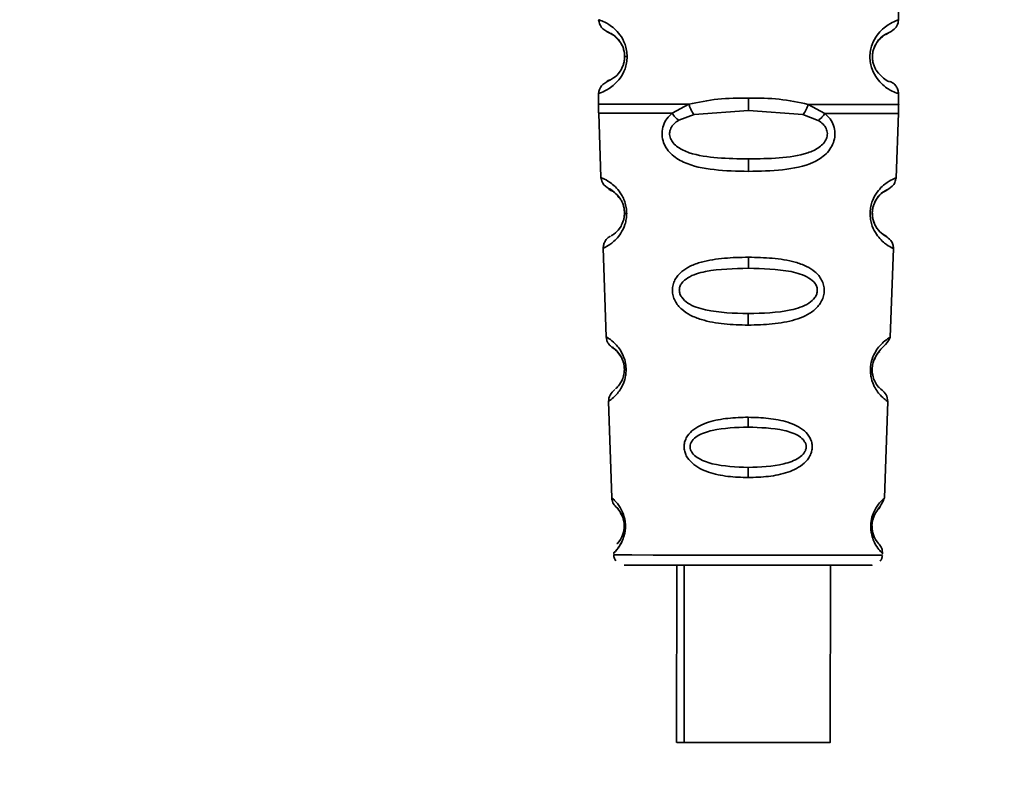
# Paper-space layout 'Blatt1' of a CAD drawing. Units: millimetres. Extents: x 0 to 5940, y 0 to 4200.
# Drawn here: x 2922 to 2960, y 2717 to 2746 of the extents above; entities that cross this region are included whole.
import ezdxf

# ---------------------------------------------------------------- set-up
doc = ezdxf.new("R2010")
doc.units = ezdxf.units.MM
doc.header["$LTSCALE"] = 10
doc.layers.add('1', color=7, linetype='Continuous')
doc.styles.add('SLDTEXTSTYLE0', font='TXT', dxfattribs={"width": 0.605})
doc.dimstyles.new('SLDDIMSTYLE0', dxfattribs={"dimtxt": 35, "dimasz": 25, "dimexe": 0, "dimexo": 0.0625, "dimgap": 8.75, "dimtad": 1, "dimdec": 1, "dimrnd": 1e-09, "dimzin": 4, "dimdsep": 46, "dimtxsty": 'SLDTEXTSTYLE0', "dimsah": 1, "dimcen": 0.09, "dimadec": 0, "dimazin": 1, "dimtfac": 1, "dimtdec": 1, "dimtofl": 0, "dimtmove": 0, "dimatfit": 3, "dimfxl": 1, "dimfrac": 2, "dimtolj": 1, "dimtzin": 12, "dimarcsym": 0})

# ---------------------------------------------------------------- blocks, each defined once
blk = doc.blocks.new('_D_1')
at = {"layer": '1'}
for p, q in [((3209.428, 3404.474), (2482.349, 3404.474)), ((2492.349, 3404.474), (2492.349, 1594.096)), ((2590.349, 1594.096), (2482.349, 1594.096))]:
    blk.add_line(p, q, dxfattribs=at)
for points in [[(2492.349, 3404.474), (2488.349, 3379.474), (2496.349, 3379.474)], [(2492.349, 1594.096), (2496.349, 1619.096), (2488.349, 1619.096)]]:
    blk.add_solid(points, dxfattribs=at)
at = {"layer": '1', "insert": (2447.231, 2407.046), "char_height": 35, "attachment_point": 1, "rotation": 90, "style": 'SLDTEXTSTYLE0'}
blk.add_mtext('ca. 1850', dxfattribs=at)

psp = doc.layouts.new('Blatt1')

# ---------------------------------------------------------------- linework, layer by layer
at = {"color": 7, "linetype": 'Continuous', "lineweight": 35}
for p, q in [((2956.063, 2746.33), (2956.066, 2749.501)), ((2944.563, 2746.341), (2944.563, 2746.341)), ((2956.063, 2746.329), (2956.063, 2746.33)), ((2944.56, 2743.513), (2944.56, 2743.089)), ((2950.309, 2742.864), (2950.31, 2743.335)), ((2956.06, 2743.089), (2956.06, 2743.501)), ((2947.377, 2742.75), (2948.023, 2743.098)), ((2952.596, 2743.093), (2953.242, 2742.744)), ((2944.565, 2742.755), (2944.649, 2740.288)), ((2947.632, 2742.486), (2948.221, 2742.706)), ((2948.221, 2742.706), (2950.309, 2742.864)), ((2950.309, 2742.864), (2952.397, 2742.702)), ((2952.397, 2742.702), (2952.986, 2742.48)), ((2955.965, 2740.276), (2956.054, 2742.755)), ((2950.307, 2740.522), (2950.307, 2741)), ((2944.649, 2740.288), (2944.649, 2740.287)), ((2955.965, 2740.276), (2955.965, 2740.276)), ((2944.741, 2737.576), (2944.856, 2734.175)), ((2955.745, 2734.164), (2955.867, 2737.565)), ((2950.304, 2737.231), (2950.303, 2736.806)), ((2950.302, 2735.071), (2950.301, 2734.628)), ((2944.856, 2734.175), (2944.856, 2734.174)), ((2955.745, 2734.163), (2955.745, 2734.164)), ((2944.94, 2731.703), (2945.065, 2728.008)), ((2955.524, 2727.998), (2955.656, 2731.692)), ((2950.298, 2731.094), (2950.297, 2730.715)), ((2950.296, 2729.172), (2950.295, 2728.78)), ((2945.065, 2728.008), (2945.065, 2728.008)), ((2955.524, 2727.997), (2955.524, 2727.998)), ((2955.128, 2727.318), (2955.08, 2727.177)), ((2947.562, 2725.424), (2947.342, 2725.424)), ((2947.562, 2725.424), (2947.555, 2718.622)), ((2947.848, 2725.424), (2947.842, 2718.622)), ((2953.442, 2718.617), (2953.448, 2725.418)), ((2953.155, 2718.617), (2953.155, 2718.617))]:
    psp.add_line(p, q, dxfattribs=at)
at = {"color": 7, "linetype": 'Continuous', "lineweight": 35, "flags": 128}
for points in [[(2945.657, 2744.926), (2945.635, 2744.926), (2945.616, 2744.926), (2945.599, 2744.926), (2945.586, 2744.926), (2945.575, 2744.926), (2945.568, 2744.926), (2945.563, 2744.926), (2945.561, 2744.926)], [(2945.14, 2725.812), (2945.315, 2725.812), (2945.83, 2725.812), (2946.649, 2725.811), (2947.716, 2725.81), (2948.959, 2725.809), (2950.292, 2725.807)], [(2950.292, 2725.807), (2951.626, 2725.806), (2952.868, 2725.805), (2953.936, 2725.804), (2954.754, 2725.803), (2955.269, 2725.802), (2955.445, 2725.802)], [(2950.201, 2718.62), (2951.221, 2718.619), (2952.125, 2718.618), (2952.789, 2718.617), (2953.124, 2718.617), (2953.086, 2718.617), (2952.679, 2718.617), (2951.957, 2718.618), (2951.02, 2718.619), (2949.992, 2718.62), (2949.014, 2718.621), (2948.217, 2718.622), (2947.708, 2718.622), (2947.557, 2718.622), (2947.784, 2718.622), (2948.358, 2718.622), (2949.201, 2718.621), (2950.201, 2718.62)], [(2950.64, 2718.62), (2951.651, 2718.619), (2952.526, 2718.618), (2953.147, 2718.617), (2953.429, 2718.617), (2953.335, 2718.617), (2952.877, 2718.617), (2952.117, 2718.618), (2951.158, 2718.619), (2950.129, 2718.62), (2949.169, 2718.621), (2948.408, 2718.622), (2947.949, 2718.622), (2947.853, 2718.622), (2948.134, 2718.622), (2948.754, 2718.621), (2949.628, 2718.621), (2950.64, 2718.62)]]:
    psp.add_lwpolyline(points, dxfattribs=at)
at = {"color": 7, "linetype": 'Continuous', "lineweight": 35}
for centre, radius, start, end in [((2945.631, 2739.078), 0.169, 243.5322, 272.9944), ((2945.61, 2733.022), 0.113, 237.5787, 272.9605), ((2945.588, 2726.975), 0.0663, 227.3331, 272.0385)]:
    psp.add_arc(centre, radius, start, end, dxfattribs=at)
for points, knots in [([(2944.563, 2746.341), (2944.584, 2746.236), (2944.627, 2746.032), (2944.846, 2745.908), (2944.953, 2745.847)], [0, 0, 0, 0, 0.514141, 1, 1, 1, 1]), ([(2944.563, 2746.341), (2944.587, 2746.334), (2944.629, 2746.322), (2944.9, 2746.203), (2945.161, 2746.014), (2945.388, 2745.773), (2945.557, 2745.477), (2945.644, 2745.172), (2945.653, 2745.007), (2945.657, 2744.926)], [0, 0, 0, 0, 0.285906, 0.509926, 0.645773, 0.761412, 0.882511, 0.942569, 1, 1, 1, 1]), ([(2956.06, 2743.501), (2956.06, 2743.501), (2956.102, 2743.486), (2955.969, 2743.528), (2955.726, 2743.638), (2955.461, 2743.829), (2955.235, 2744.069), (2955.065, 2744.364), (2954.982, 2744.67), (2954.958, 2744.917), (2954.982, 2745.163), (2955.066, 2745.469), (2955.237, 2745.763), (2955.464, 2746.003), (2955.725, 2746.192), (2955.996, 2746.311), (2956.039, 2746.323), (2956.063, 2746.33)], [0, 0, 0, 0, 0.000008, 0.143085, 0.254996, 0.323048, 0.380762, 0.441322, 0.470906, 0.499998, 0.529135, 0.558714, 0.619264, 0.676947, 0.74503, 0.856818, 1, 1, 1, 1]), ([(2955.568, 2745.787), (2955.657, 2745.821), (2955.797, 2745.874), (2956.028, 2746.101), (2956.051, 2746.253), (2956.063, 2746.33)], [0, 0, 0, 0, 0.467431, 0.728842, 1, 1, 1, 1]), ([(2955.568, 2745.787), (2955.657, 2745.821), (2955.797, 2745.874), (2956.028, 2746.101), (2956.051, 2746.252), (2956.063, 2746.329)], [0, 0, 0, 0, 0.467431, 0.728842, 1, 1, 1, 1]), ([(2945.561, 2744.926), (2945.559, 2744.98), (2945.553, 2745.093), (2945.498, 2745.303), (2945.339, 2745.595), (2945.016, 2745.846), (2944.812, 2745.908), (2944.954, 2745.838), (2944.996, 2745.818)], [0, 0, 0, 0, 0.037237, 0.077946, 0.166519, 0.369643, 0.813757, 1, 1, 1, 1]), ([(2945.561, 2744.926), (2945.559, 2744.98), (2945.553, 2745.093), (2945.498, 2745.303), (2945.339, 2745.595), (2945.016, 2745.846), (2944.812, 2745.908), (2944.954, 2745.838), (2944.996, 2745.818)], [0, 0, 0, 0, 0.037237, 0.077946, 0.166519, 0.369643, 0.813757, 1, 1, 1, 1]), ([(2944.996, 2745.818), (2945.024, 2745.819), (2945.074, 2745.821), (2945.297, 2745.584), (2945.395, 2745.48)], [0, 0, 0, 0, 0.559408, 1, 1, 1, 1]), ([(2955.228, 2744.362), (2955.206, 2744.398), (2955.164, 2744.466), (2955.109, 2744.599), (2955.071, 2744.75), (2955.057, 2744.917), (2955.071, 2745.084), (2955.125, 2745.293), (2955.258, 2745.537), (2955.352, 2745.61), (2955.41, 2745.654)], [0, 0, 0, 0, 0.10024, 0.187882, 0.273919, 0.352272, 0.431167, 0.51676, 0.703715, 1, 1, 1, 1]), ([(2955.573, 2745.778), (2955.642, 2745.813), (2955.818, 2745.9), (2955.616, 2745.824), (2955.279, 2745.6), (2955.151, 2745.315), (2955.111, 2745.228)], [0, 0, 0, 0, 0.283409, 0.715912, 0.913711, 1, 1, 1, 1]), ([(2955.41, 2745.654), (2955.439, 2745.685), (2955.539, 2745.79), (2955.559, 2745.783), (2955.573, 2745.778)], [0, 0, 0, 0, 0.290586, 1, 1, 1, 1]), ([(2945.395, 2745.48), (2945.436, 2745.409), (2945.498, 2745.305), (2945.553, 2745.093), (2945.559, 2744.98), (2945.561, 2744.926)], [0, 0, 0, 0, 0.531945, 0.77578, 1, 1, 1, 1]), ([(2945.395, 2745.48), (2945.436, 2745.408), (2945.498, 2745.304), (2945.553, 2745.093), (2945.559, 2744.98), (2945.561, 2744.926)], [0, 0, 0, 0, 0.531945, 0.77578, 1, 1, 1, 1]), ([(2945.657, 2744.926), (2945.652, 2744.844), (2945.643, 2744.68), (2945.557, 2744.377), (2945.389, 2744.082), (2945.166, 2743.847), (2944.897, 2743.648), (2944.624, 2743.53), (2944.582, 2743.519), (2944.56, 2743.513)], [0, 0, 0, 0, 0.058011, 0.117178, 0.236108, 0.353093, 0.480401, 0.724113, 1, 1, 1, 1]), ([(2945.561, 2744.926), (2945.559, 2744.872), (2945.553, 2744.759), (2945.497, 2744.549), (2945.337, 2744.257), (2945.014, 2744.007), (2944.81, 2743.945), (2944.952, 2744.014), (2944.993, 2744.035)], [0, 0, 0, 0, 0.037273, 0.078025, 0.16672, 0.370086, 0.814649, 1, 1, 1, 1]), ([(2955.721, 2743.976), (2955.68, 2743.965), (2955.62, 2743.949), (2955.323, 2744.262), (2955.228, 2744.362)], [0, 0, 0, 0, 0.680895, 1, 1, 1, 1]), ([(2955.721, 2743.976), (2955.68, 2743.965), (2955.62, 2743.948), (2955.323, 2744.262), (2955.228, 2744.362)], [0, 0, 0, 0, 0.680895, 1, 1, 1, 1]), ([(2944.951, 2744.006), (2944.844, 2743.945), (2944.624, 2743.821), (2944.582, 2743.617), (2944.56, 2743.513)], [0, 0, 0, 0, 0.485913, 1, 1, 1, 1]), ([(2956.06, 2743.501), (2956.056, 2743.551), (2956.047, 2743.654), (2955.974, 2743.794), (2955.866, 2743.909), (2955.773, 2743.952), (2955.727, 2743.973)], [0, 0, 0, 0, 0.244212, 0.500227, 0.756125, 1, 1, 1, 1]), ([(2948.023, 2743.098), (2948.387, 2743.175), (2949.118, 2743.33), (2949.912, 2743.334), (2950.31, 2743.335)], [0, 0, 0, 0, 0.498976, 1, 1, 1, 1]), ([(2950.31, 2743.335), (2950.708, 2743.333), (2951.502, 2743.328), (2952.232, 2743.171), (2952.596, 2743.093)], [0, 0, 0, 0, 0.501024, 1, 1, 1, 1]), ([(2944.559, 2743.101), (2944.56, 2743.043), (2944.56, 2742.927), (2944.563, 2742.811), (2944.565, 2742.752)], [0, 0, 0, 0, 0.5, 1, 1, 1, 1]), ([(2944.56, 2743.101), (2944.606, 2743.101), (2944.7, 2743.101), (2945.443, 2743.101), (2946.545, 2743.099), (2947.53, 2743.098), (2948.023, 2743.098)], [0, 0, 0, 0, 0.249996, 0.499997, 0.749999, 1, 1, 1, 1]), ([(2948.023, 2743.098), (2948.035, 2743.06), (2948.059, 2742.984), (2948.108, 2742.875), (2948.163, 2742.778), (2948.202, 2742.73), (2948.221, 2742.706)], [0, 0, 0, 0, 0.246335, 0.499996, 0.753658, 1, 1, 1, 1]), ([(2952.397, 2742.702), (2952.416, 2742.726), (2952.455, 2742.774), (2952.51, 2742.871), (2952.56, 2742.979), (2952.584, 2743.056), (2952.596, 2743.093)], [0, 0, 0, 0, 0.246339, 0.5, 0.753661, 1, 1, 1, 1]), ([(2952.596, 2743.093), (2953.087, 2743.093), (2954.07, 2743.092), (2955.192, 2743.091), (2955.86, 2743.09), (2956.14, 2743.09), (2956.06, 2743.09), (2956.06, 2743.09)], [0, 0, 0, 0, 0.2499905, 0.4999809, 0.7499714, 0.9999618, 1, 1, 1, 1]), ([(2956.053, 2742.741), (2956.055, 2742.799), (2956.059, 2742.915), (2956.059, 2743.032), (2956.06, 2743.09)], [0, 0, 0, 0, 0.5, 1, 1, 1, 1]), ([(2944.565, 2742.752), (2944.602, 2742.752), (2944.676, 2742.752), (2945.268, 2742.752), (2946.155, 2742.751), (2946.969, 2742.75), (2947.377, 2742.75)], [0, 0, 0, 0, 0.25, 0.5, 0.75, 1, 1, 1, 1]), ([(2950.307, 2740.522), (2949.864, 2740.532), (2948.996, 2740.553), (2947.976, 2740.756), (2947.389, 2741.119), (2947.14, 2741.424), (2947.018, 2741.697), (2946.979, 2741.998), (2947.036, 2742.295), (2947.173, 2742.554), (2947.308, 2742.684), (2947.377, 2742.75)], [0, 0, 0, 0, 0.261706, 0.513716, 0.639148, 0.702713, 0.760176, 0.819014, 0.878031, 0.938124, 1, 1, 1, 1]), ([(2947.377, 2742.75), (2947.395, 2742.725), (2947.43, 2742.676), (2947.494, 2742.606), (2947.562, 2742.54), (2947.608, 2742.504), (2947.632, 2742.486)], [0, 0, 0, 0, 0.2477761, 0.4999968, 0.7522191, 1, 1, 1, 1]), ([(2953.242, 2742.744), (2953.31, 2742.678), (2953.445, 2742.548), (2953.581, 2742.288), (2953.637, 2741.991), (2953.598, 2741.691), (2953.476, 2741.417), (2953.226, 2741.113), (2952.638, 2740.75), (2951.617, 2740.55), (2950.748, 2740.531), (2950.307, 2740.522)], [0, 0, 0, 0, 0.061862, 0.122011, 0.181005, 0.239753, 0.297291, 0.360811, 0.486283, 0.739262, 1, 1, 1, 1]), ([(2952.986, 2742.48), (2953.009, 2742.498), (2953.056, 2742.535), (2953.124, 2742.6), (2953.188, 2742.67), (2953.224, 2742.719), (2953.242, 2742.744)], [0, 0, 0, 0, 0.247778, 0.5, 0.752222, 1, 1, 1, 1]), ([(2953.242, 2742.744), (2953.649, 2742.743), (2954.464, 2742.743), (2955.35, 2742.742), (2955.942, 2742.741), (2956.016, 2742.741), (2956.053, 2742.741)], [0, 0, 0, 0, 0.2500022, 0.5000043, 0.7500065, 1, 1, 1, 1]), ([(2950.307, 2741), (2949.912, 2741.007), (2949.138, 2741.021), (2948.215, 2741.147), (2947.657, 2741.391), (2947.423, 2741.596), (2947.326, 2741.752), (2947.288, 2741.883), (2947.281, 2741.984), (2947.296, 2742.084), (2947.343, 2742.214), (2947.452, 2742.361), (2947.57, 2742.443), (2947.632, 2742.486)], [0, 0, 0, 0, 0.286152, 0.559676, 0.68414, 0.742682, 0.792408, 0.817051, 0.840919, 0.865142, 0.889904, 0.942376, 1, 1, 1, 1]), ([(2952.986, 2742.48), (2953.049, 2742.437), (2953.167, 2742.354), (2953.275, 2742.205), (2953.322, 2742.077), (2953.335, 2741.977), (2953.328, 2741.877), (2953.291, 2741.746), (2953.193, 2741.59), (2952.959, 2741.386), (2952.401, 2741.142), (2951.476, 2741.018), (2950.703, 2741.006), (2950.307, 2741)], [0, 0, 0, 0, 0.058742, 0.110576, 0.135311, 0.159157, 0.182983, 0.207556, 0.257347, 0.315833, 0.440325, 0.713837, 1, 1, 1, 1]), ([(2944.649, 2740.288), (2944.674, 2740.192), (2944.722, 2740.006), (2944.938, 2739.867), (2945.042, 2739.8)], [0, 0, 0, 0, 0.516911, 1, 1, 1, 1]), ([(2944.649, 2740.288), (2944.666, 2740.281), (2944.701, 2740.269), (2944.938, 2740.154), (2945.191, 2739.953), (2945.367, 2739.753), (2945.492, 2739.546), (2945.572, 2739.355), (2945.629, 2739.139), (2945.636, 2738.985), (2945.64, 2738.908)], [0, 0, 0, 0, 0.255534, 0.510308, 0.646473, 0.761613, 0.824948, 0.882913, 0.941834, 1, 1, 1, 1]), ([(2955.867, 2737.565), (2955.867, 2737.565), (2955.896, 2737.55), (2955.795, 2737.597), (2955.593, 2737.713), (2955.355, 2737.925), (2955.169, 2738.164), (2955.035, 2738.447), (2954.976, 2738.732), (2954.966, 2738.959), (2954.995, 2739.185), (2955.078, 2739.466), (2955.239, 2739.743), (2955.443, 2739.963), (2955.688, 2740.15), (2955.914, 2740.258), (2955.948, 2740.27), (2955.964, 2740.276)], [0, 0, 0, 0, 0.000405, 0.128321, 0.255772, 0.323441, 0.381347, 0.4417, 0.471205, 0.500275, 0.529398, 0.558985, 0.619556, 0.681879, 0.745337, 0.87269, 1, 1, 1, 1]), ([(2955.097, 2739.188), (2955.11, 2739.231), (2955.142, 2739.339), (2955.234, 2739.493), (2955.37, 2739.66), (2955.463, 2739.741), (2955.789, 2739.901), (2955.937, 2740.1), (2955.955, 2740.217), (2955.965, 2740.276)], [0, 0, 0, 0, 0.0499378, 0.1259292, 0.2916802, 0.6291655, 0.8048789, 0.9012386, 1, 1, 1, 1]), ([(2955.406, 2739.664), (2955.446, 2739.703), (2955.517, 2739.772), (2955.789, 2739.9), (2955.937, 2740.1), (2955.955, 2740.217), (2955.965, 2740.276)], [0, 0, 0, 0, 0.378591, 0.673035, 0.834505, 1, 1, 1, 1]), ([(2945.07, 2739.775), (2945.018, 2739.802), (2944.873, 2739.878), (2945.054, 2739.864), (2945.321, 2739.552), (2945.405, 2739.455)], [0, 0, 0, 0, 0.273766, 0.772727, 1, 1, 1, 1]), ([(2945.555, 2738.926), (2945.553, 2738.977), (2945.548, 2739.082), (2945.512, 2739.227), (2945.463, 2739.354), (2945.338, 2739.578), (2945.132, 2739.753), (2945.09, 2739.768), (2945.07, 2739.775)], [0, 0, 0, 0, 0.066357, 0.135721, 0.207627, 0.290382, 0.646813, 1, 1, 1, 1]), ([(2955.058, 2738.915), (2955.057, 2738.929), (2955.054, 2738.992), (2955.072, 2739.11), (2955.124, 2739.302), (2955.272, 2739.569), (2955.563, 2739.81), (2955.728, 2739.858), (2955.567, 2739.792), (2955.277, 2739.598), (2955.17, 2739.366), (2955.146, 2739.315)], [0, 0, 0, 0, 0.006778, 0.03122, 0.057689, 0.115619, 0.248547, 0.538802, 0.829051, 0.961843, 1, 1, 1, 1]), ([(2945.405, 2739.455), (2945.425, 2739.42), (2945.463, 2739.355), (2945.512, 2739.227), (2945.548, 2739.082), (2945.553, 2738.977), (2945.555, 2738.926)], [0, 0, 0, 0, 0.28429, 0.532699, 0.771435, 1, 1, 1, 1]), ([(2945.405, 2739.455), (2945.425, 2739.42), (2945.463, 2739.355), (2945.512, 2739.227), (2945.548, 2739.082), (2945.553, 2738.977), (2945.555, 2738.926)], [0, 0, 0, 0, 0.28429, 0.532699, 0.771435, 1, 1, 1, 1]), ([(2955.171, 2738.448), (2955.15, 2738.491), (2955.11, 2738.573), (2955.071, 2738.721), (2955.056, 2738.85), (2955.054, 2738.95), (2955.063, 2739.049), (2955.077, 2739.133), (2955.091, 2739.173), (2955.097, 2739.188)], [0, 0, 0, 0, 0.256131, 0.492026, 0.603604, 0.712704, 0.822058, 0.934549, 1, 1, 1, 1]), ([(2945.64, 2738.908), (2945.636, 2738.835), (2945.628, 2738.686), (2945.557, 2738.413), (2945.359, 2738.026), (2945.044, 2737.741), (2944.79, 2737.597), (2944.757, 2737.583), (2944.741, 2737.576)], [0, 0, 0, 0, 0.0583093, 0.1175903, 0.2388454, 0.4891755, 0.7441477, 1, 1, 1, 1]), ([(2945.555, 2738.926), (2945.553, 2738.877), (2945.548, 2738.775), (2945.504, 2738.589), (2945.379, 2738.326), (2945.126, 2738.089), (2945.078, 2738.072), (2945.047, 2738.061)], [0, 0, 0, 0, 0.050878, 0.107043, 0.228742, 0.50511, 1, 1, 1, 1]), ([(2955.394, 2738.166), (2955.49, 2738.103), (2955.683, 2737.979), (2955.496, 2738.062), (2955.22, 2738.327), (2955.097, 2738.607), (2955.059, 2738.79), (2955.058, 2738.88), (2955.058, 2738.915)], [0, 0, 0, 0, 0.35607, 0.712062, 0.874787, 0.945801, 0.978525, 1, 1, 1, 1]), ([(2955.394, 2738.165), (2955.49, 2738.102), (2955.682, 2737.974), (2955.5, 2738.074), (2955.219, 2738.308), (2955.124, 2738.567), (2955.098, 2738.639)], [0, 0, 0, 0, 0.379963, 0.759841, 0.933486, 1, 1, 1, 1]), ([(2945.021, 2738.042), (2944.98, 2738.016), (2944.898, 2737.965), (2944.807, 2737.849), (2944.748, 2737.715), (2944.743, 2737.622), (2944.741, 2737.576)], [0, 0, 0, 0, 0.241675, 0.493988, 0.749367, 1, 1, 1, 1]), ([(2955.867, 2737.564), (2955.863, 2737.618), (2955.856, 2737.724), (2955.751, 2737.916), (2955.478, 2738.104), (2955.431, 2738.138), (2955.399, 2738.161)], [0, 0, 0, 0, 0.136983, 0.271227, 0.51675, 1, 1, 1, 1]), ([(2950.301, 2734.628), (2949.992, 2734.636), (2949.376, 2734.653), (2948.625, 2734.784), (2948.087, 2734.991), (2947.736, 2735.22), (2947.514, 2735.486), (2947.412, 2735.751), (2947.383, 2735.963), (2947.41, 2736.174), (2947.511, 2736.436), (2947.734, 2736.692), (2948.088, 2736.908), (2948.628, 2737.097), (2949.38, 2737.212), (2949.995, 2737.225), (2950.304, 2737.231)], [0, 0, 0, 0, 0.128032, 0.255539, 0.323052, 0.381047, 0.441374, 0.470867, 0.499905, 0.529, 0.55855, 0.619036, 0.676904, 0.744733, 0.872147, 1, 1, 1, 1]), ([(2950.304, 2737.231), (2950.612, 2737.224), (2951.227, 2737.21), (2951.979, 2737.093), (2952.519, 2736.903), (2952.872, 2736.687), (2953.094, 2736.43), (2953.195, 2736.168), (2953.222, 2735.957), (2953.193, 2735.745), (2953.091, 2735.48), (2952.861, 2735.207), (2952.507, 2734.982), (2951.968, 2734.779), (2951.226, 2734.651), (2950.61, 2734.636), (2950.301, 2734.628)], [0, 0, 0, 0, 0.127846, 0.255265, 0.323105, 0.380953, 0.441452, 0.471007, 0.500075, 0.529147, 0.55864, 0.618954, 0.6811, 0.744454, 0.871964, 1, 1, 1, 1]), ([(2950.302, 2735.071), (2949.748, 2735.085), (2948.941, 2735.106), (2948.083, 2735.373), (2947.772, 2735.637), (2947.675, 2735.818), (2947.648, 2735.962), (2947.672, 2736.105), (2947.769, 2736.285), (2948.083, 2736.538), (2948.943, 2736.78), (2949.75, 2736.795), (2950.303, 2736.806)], [0, 0, 0, 0, 0.273204, 0.397856, 0.4522, 0.476955, 0.499861, 0.522813, 0.5477, 0.602124, 0.727078, 1, 1, 1, 1]), ([(2950.303, 2736.806), (2950.856, 2736.794), (2951.663, 2736.777), (2952.523, 2736.533), (2952.836, 2736.279), (2952.933, 2736.099), (2952.956, 2735.956), (2952.93, 2735.813), (2952.832, 2735.631), (2952.519, 2735.369), (2951.661, 2735.103), (2950.855, 2735.084), (2950.302, 2735.071)], [0, 0, 0, 0, 0.27292, 0.397866, 0.452294, 0.477313, 0.50012, 0.523162, 0.547874, 0.602286, 0.727249, 1, 1, 1, 1]), ([(2944.856, 2734.175), (2944.861, 2734.134), (2944.869, 2734.054), (2944.917, 2733.946), (2944.98, 2733.859), (2945.045, 2733.799), (2945.097, 2733.763), (2945.128, 2733.743), (2945.126, 2733.744), (2945.124, 2733.745)], [0, 0, 0, 0, 0.14052, 0.279028, 0.408588, 0.526212, 0.635694, 0.748059, 1, 1, 1, 1]), ([(2944.856, 2734.175), (2944.87, 2734.167), (2944.897, 2734.152), (2945.082, 2734.028), (2945.277, 2733.834), (2945.411, 2733.648), (2945.505, 2733.463), (2945.566, 2733.294), (2945.608, 2733.107), (2945.613, 2732.974), (2945.616, 2732.908)], [0, 0, 0, 0, 0.256105, 0.511201, 0.646493, 0.762174, 0.825406, 0.883118, 0.941935, 1, 1, 1, 1]), ([(2955.656, 2731.692), (2955.656, 2731.692), (2955.678, 2731.677), (2955.601, 2731.728), (2955.447, 2731.848), (2955.267, 2732.05), (2955.128, 2732.267), (2955.028, 2732.517), (2954.985, 2732.763), (2954.979, 2732.957), (2955.001, 2733.151), (2955.064, 2733.394), (2955.183, 2733.634), (2955.338, 2733.839), (2955.528, 2734.024), (2955.706, 2734.142), (2955.732, 2734.156), (2955.745, 2734.164)], [0, 0, 0, 0, 0.000337, 0.128501, 0.256065, 0.323418, 0.38148, 0.441702, 0.471669, 0.500234, 0.528894, 0.558852, 0.619282, 0.677196, 0.744905, 0.872391, 1, 1, 1, 1]), ([(2955.071, 2732.708), (2955.071, 2732.709), (2955.064, 2732.734), (2955.056, 2732.799), (2955.048, 2732.894), (2955.051, 2732.995), (2955.069, 2733.132), (2955.116, 2733.294), (2955.289, 2733.638), (2955.629, 2733.915), (2955.705, 2734.078), (2955.745, 2734.164)], [0, 0, 0, 0, 0.001082, 0.033396, 0.064397, 0.094873, 0.125888, 0.19227, 0.266409, 0.612681, 1, 1, 1, 1]), ([(2945.153, 2733.717), (2945.126, 2733.738), (2945.029, 2733.809), (2945.17, 2733.769), (2945.373, 2733.48), (2945.436, 2733.389)], [0, 0, 0, 0, 0.212024, 0.753532, 1, 1, 1, 1]), ([(2945.549, 2732.926), (2945.548, 2732.97), (2945.544, 2733.061), (2945.517, 2733.186), (2945.48, 2733.298), (2945.386, 2733.5), (2945.209, 2733.688), (2945.173, 2733.707), (2945.153, 2733.717)], [0, 0, 0, 0, 0.059104, 0.120785, 0.184761, 0.258325, 0.575742, 1, 1, 1, 1]), ([(2955.344, 2733.622), (2955.288, 2733.575), (2955.217, 2733.514), (2955.14, 2733.319), (2955.123, 2733.278)], [0, 0, 0, 0, 0.7863805, 1, 1, 1, 1]), ([(2945.436, 2733.389), (2945.452, 2733.358), (2945.48, 2733.299), (2945.517, 2733.186), (2945.544, 2733.061), (2945.548, 2732.97), (2945.549, 2732.926)], [0, 0, 0, 0, 0.284677, 0.5324014, 0.7712036, 1, 1, 1, 1]), ([(2945.436, 2733.389), (2945.452, 2733.357), (2945.48, 2733.299), (2945.517, 2733.186), (2945.544, 2733.06), (2945.548, 2732.97), (2945.549, 2732.926)], [0, 0, 0, 0, 0.284677, 0.532401, 0.771204, 1, 1, 1, 1]), ([(2954.984, 2732.955), (2954.984, 2732.955), (2954.982, 2733.019), (2955.002, 2733.152), (2955.034, 2733.268), (2955.051, 2733.327)], [0, 0, 0, 0, 0.005313, 0.491651, 1, 1, 1, 1]), ([(2945.616, 2732.908), (2945.613, 2732.845), (2945.607, 2732.718), (2945.555, 2732.483), (2945.408, 2732.144), (2945.171, 2731.876), (2944.978, 2731.727), (2944.953, 2731.711), (2944.94, 2731.703)], [0, 0, 0, 0, 0.0582193, 0.1174281, 0.2384891, 0.4885888, 0.743687, 1, 1, 1, 1]), ([(2945.549, 2732.926), (2945.548, 2732.883), (2945.544, 2732.796), (2945.511, 2732.635), (2945.42, 2732.406), (2945.259, 2732.215), (2945.227, 2732.194), (2945.21, 2732.183)], [0, 0, 0, 0, 0.061888, 0.12779, 0.273164, 0.602954, 1, 1, 1, 1]), ([(2955.299, 2732.254), (2955.246, 2732.317), (2955.17, 2732.406), (2955.079, 2732.654), (2955.051, 2732.81), (2955.051, 2732.886), (2955.051, 2732.915)], [0, 0, 0, 0, 0.567265, 0.81477, 0.928658, 1, 1, 1, 1]), ([(2945.188, 2732.157), (2945.117, 2732.089), (2944.972, 2731.947), (2944.951, 2731.786), (2944.94, 2731.703)], [0, 0, 0, 0, 0.484474, 1, 1, 1, 1]), ([(2955.656, 2731.692), (2955.641, 2731.787), (2955.612, 2731.969), (2955.355, 2732.195), (2955.321, 2732.231), (2955.299, 2732.254)], [0, 0, 0, 0, 0.270421, 0.516035, 1, 1, 1, 1]), ([(2950.295, 2728.78), (2950.035, 2728.789), (2949.515, 2728.806), (2948.772, 2728.96), (2948.216, 2729.229), (2947.942, 2729.559), (2947.857, 2729.784), (2947.833, 2729.961), (2947.855, 2730.138), (2947.941, 2730.36), (2948.215, 2730.682), (2948.774, 2730.933), (2949.518, 2731.072), (2950.037, 2731.087), (2950.298, 2731.094)], [0, 0, 0, 0, 0.128476, 0.256242, 0.381081, 0.441329, 0.470852, 0.499917, 0.528423, 0.558575, 0.618968, 0.744035, 0.871713, 1, 1, 1, 1]), ([(2950.298, 2731.094), (2950.558, 2731.086), (2951.077, 2731.071), (2951.821, 2730.93), (2952.379, 2730.678), (2952.653, 2730.355), (2952.738, 2730.133), (2952.759, 2729.957), (2952.737, 2729.78), (2952.65, 2729.555), (2952.376, 2729.224), (2951.819, 2728.957), (2951.076, 2728.804), (2950.556, 2728.788), (2950.295, 2728.78)], [0, 0, 0, 0, 0.128278, 0.255987, 0.381042, 0.441461, 0.471552, 0.50006, 0.528635, 0.55861, 0.618871, 0.743738, 0.87153, 1, 1, 1, 1]), ([(2950.296, 2729.172), (2949.83, 2729.188), (2949.151, 2729.213), (2948.431, 2729.461), (2948.168, 2729.687), (2948.087, 2729.841), (2948.065, 2729.96), (2948.086, 2730.08), (2948.167, 2730.233), (2948.431, 2730.452), (2949.154, 2730.681), (2949.832, 2730.701), (2950.297, 2730.715)], [0, 0, 0, 0, 0.273247, 0.397843, 0.452485, 0.476966, 0.499895, 0.522744, 0.547762, 0.602174, 0.727126, 1, 1, 1, 1]), ([(2950.297, 2730.715), (2950.762, 2730.7), (2951.44, 2730.679), (2952.163, 2730.449), (2952.426, 2730.229), (2952.507, 2730.076), (2952.527, 2729.956), (2952.505, 2729.835), (2952.423, 2729.681), (2952.159, 2729.456), (2951.438, 2729.21), (2950.761, 2729.188), (2950.296, 2729.172)], [0, 0, 0, 0, 0.272906, 0.397849, 0.45227, 0.477269, 0.500096, 0.523143, 0.54787, 0.602468, 0.727224, 1, 1, 1, 1]), ([(2945.065, 2728.008), (2945.075, 2727.942), (2945.093, 2727.81), (2945.181, 2727.709), (2945.225, 2727.659)], [0, 0, 0, 0, 0.500014, 1, 1, 1, 1]), ([(2945.065, 2728.008), (2945.075, 2728), (2945.094, 2727.985), (2945.224, 2727.862), (2945.36, 2727.685), (2945.469, 2727.495), (2945.547, 2727.28), (2945.585, 2727.071), (2945.589, 2726.962), (2945.591, 2726.908)], [0, 0, 0, 0, 0.256988, 0.512546, 0.64727, 0.763264, 0.883278, 0.94197, 1, 1, 1, 1]), ([(2955.447, 2725.873), (2955.447, 2725.873), (2955.462, 2725.858), (2955.409, 2725.909), (2955.286, 2726.043), (2955.12, 2726.297), (2955.025, 2726.595), (2954.997, 2726.796), (2954.994, 2726.956), (2955.01, 2727.114), (2955.053, 2727.313), (2955.171, 2727.603), (2955.351, 2727.839), (2955.496, 2727.975), (2955.514, 2727.99), (2955.523, 2727.998)], [0, 0, 0, 0, 0.000281, 0.128903, 0.256762, 0.381492, 0.441692, 0.471195, 0.500237, 0.529265, 0.558785, 0.619161, 0.744121, 0.871868, 1, 1, 1, 1]), ([(2955.26, 2727.541), (2955.31, 2727.616), (2955.461, 2727.846), (2955.498, 2727.936), (2955.523, 2727.998)], [0, 0, 0, 0, 0.324819, 1, 1, 1, 1]), ([(2945.543, 2726.926), (2945.542, 2726.962), (2945.54, 2727.035), (2945.522, 2727.14), (2945.497, 2727.233), (2945.432, 2727.405), (2945.289, 2727.61), (2945.185, 2727.702), (2945.225, 2727.659), (2945.225, 2727.658)], [0, 0, 0, 0, 0.045935, 0.094656, 0.144796, 0.202194, 0.450865, 0.997823, 1, 1, 1, 1]), ([(2945.543, 2726.926), (2945.542, 2726.961), (2945.54, 2727.035), (2945.522, 2727.139), (2945.497, 2727.233), (2945.432, 2727.405), (2945.289, 2727.61), (2945.185, 2727.702), (2945.225, 2727.658), (2945.225, 2727.658)], [0, 0, 0, 0, 0.045935, 0.094656, 0.144796, 0.202194, 0.450865, 0.997823, 1, 1, 1, 1]), ([(2945.225, 2727.658), (2945.246, 2727.655), (2945.277, 2727.65), (2945.422, 2727.391), (2945.467, 2727.31)], [0, 0, 0, 0, 0.686611, 1, 1, 1, 1]), ([(2945.225, 2727.658), (2945.246, 2727.655), (2945.277, 2727.65), (2945.422, 2727.391), (2945.467, 2727.31)], [0, 0, 0, 0, 0.686611, 1, 1, 1, 1]), ([(2955.045, 2726.915), (2955.044, 2726.928), (2955.043, 2726.975), (2955.053, 2727.062), (2955.08, 2727.198), (2955.156, 2727.397), (2955.309, 2727.61), (2955.401, 2727.676), (2955.309, 2727.609), (2955.154, 2727.396), (2955.08, 2727.196), (2955.051, 2727.059), (2955.046, 2726.987), (2955.044, 2726.952)], [0, 0, 0, 0, 0.008537, 0.03123, 0.055975, 0.110004, 0.233869, 0.504373, 0.774856, 0.898683, 0.952601, 0.977307, 1, 1, 1, 1]), ([(2945.467, 2727.31), (2945.477, 2727.283), (2945.497, 2727.234), (2945.522, 2727.139), (2945.54, 2727.035), (2945.542, 2726.962), (2945.543, 2726.926)], [0, 0, 0, 0, 0.284363, 0.531899, 0.773526, 1, 1, 1, 1]), ([(2945.467, 2727.31), (2945.477, 2727.283), (2945.497, 2727.233), (2945.522, 2727.139), (2945.54, 2727.035), (2945.542, 2726.961), (2945.543, 2726.926)], [0, 0, 0, 0, 0.284363, 0.531899, 0.773526, 1, 1, 1, 1]), ([(2945.591, 2726.908), (2945.589, 2726.857), (2945.585, 2726.754), (2945.55, 2726.564), (2945.453, 2726.284), (2945.295, 2726.048), (2945.163, 2725.907), (2945.146, 2725.891), (2945.138, 2725.883)], [0, 0, 0, 0, 0.058123, 0.117239, 0.23807, 0.487903, 0.743213, 1, 1, 1, 1]), ([(2945.543, 2726.926), (2945.542, 2726.892), (2945.54, 2726.821), (2945.519, 2726.691), (2945.458, 2726.5), (2945.323, 2726.285), (2945.238, 2726.213), (2945.323, 2726.285), (2945.458, 2726.5), (2945.519, 2726.691), (2945.54, 2726.821), (2945.542, 2726.892), (2945.543, 2726.926)], [0, 0, 0, 0, 0.022973, 0.048496, 0.103655, 0.22862, 0.500005, 0.771384, 0.896345, 0.951495, 0.977022, 1, 1, 1, 1]), ([(2955.06, 2726.74), (2955.058, 2726.747), (2955.052, 2726.773), (2955.046, 2726.834), (2955.042, 2726.903), (2955.044, 2726.948), (2955.045, 2726.966)], [0, 0, 0, 0, 0.120966, 0.459882, 0.785534, 1, 1, 1, 1]), ([(2955.044, 2726.952), (2955.044, 2726.917), (2955.043, 2726.844), (2955.053, 2726.781), (2955.057, 2726.749)], [0, 0, 0, 0, 0.4774704, 1, 1, 1, 1]), ([(2955.313, 2726.233), (2955.293, 2726.249), (2955.265, 2726.273), (2955.12, 2726.504), (2955.062, 2726.708), (2955.044, 2726.834), (2955.045, 2726.894), (2955.045, 2726.915)], [0, 0, 0, 0, 0.5548466, 0.8088914, 0.9198515, 0.9709363, 1, 1, 1, 1]), ([(2945.138, 2725.883), (2945.138, 2725.883), (2945.123, 2725.869), (2945.173, 2725.921), (2945.293, 2726.033), (2945.419, 2726.264), (2945.481, 2726.378)], [0, 0, 0, 0, 0.000012, 0.337007, 0.672113, 1, 1, 1, 1]), ([(2955.447, 2725.873), (2955.443, 2725.94), (2955.434, 2726.073), (2955.353, 2726.179), (2955.313, 2726.233)], [0, 0, 0, 0, 0.499994, 1, 1, 1, 1]), ([(2945.14, 2725.826), (2945.145, 2725.773), (2945.153, 2725.686), (2945.202, 2725.615), (2945.221, 2725.587)], [0, 0, 0, 0, 0.605205, 1, 1, 1, 1]), ([(2955.36, 2725.581), (2955.382, 2725.61), (2955.43, 2725.673), (2955.438, 2725.753), (2955.442, 2725.797)], [0, 0, 0, 0, 0.454015, 1, 1, 1, 1]), ([(2955.36, 2725.581), (2955.382, 2725.61), (2955.43, 2725.673), (2955.438, 2725.753), (2955.442, 2725.797)], [0, 0, 0, 0, 0.4540152, 1, 1, 1, 1]), ([(2947.848, 2725.424), (2947.694, 2725.424), (2947.291, 2725.424), (2947.121, 2725.424), (2947.351, 2725.424), (2948.044, 2725.423), (2949.075, 2725.422), (2950.292, 2725.421), (2951.511, 2725.42), (2952.535, 2725.419), (2953.252, 2725.418), (2953.345, 2725.418), (2953.392, 2725.418)], [0, 0, 0, 0, 0.064998, 0.168887, 0.272776, 0.376665, 0.480554, 0.584443, 0.688333, 0.792222, 0.896111, 1, 1, 1, 1]), ([(2949.936, 2725.422), (2949.938, 2725.422), (2950.34, 2725.421), (2951.178, 2725.42), (2952.352, 2725.419), (2953.394, 2725.418), (2954.229, 2725.417), (2954.803, 2725.417), (2955.009, 2725.416), (2955.041, 2725.416), (2955.044, 2725.416), (2955.044, 2725.416), (2955.044, 2725.416), (2955.043, 2725.416), (2955.043, 2725.416)], [0, 0, 0, 0, 0.000644, 0.157885, 0.315126, 0.472368, 0.629609, 0.78685, 0.944089, 0.983493, 0.993242, 0.997604, 0.999823, 1, 1, 1, 1]), ([(2953.448, 2725.418), (2953.517, 2725.418), (2954.108, 2725.417), (2954.807, 2725.416), (2954.965, 2725.416), (2955.045, 2725.416)], [0, 0, 0, 0, 0.062106, 0.531053, 1, 1, 1, 1]), ([(2955.045, 2725.416), (2954.965, 2725.416), (2954.806, 2725.417), (2954.123, 2725.417), (2953.552, 2725.418), (2953.5, 2725.418)], [0, 0, 0, 0, 0.476495, 0.952989, 1, 1, 1, 1])]:
    psp.add_open_spline(points, degree=3, knots=knots, dxfattribs=at)
for points in [[(2945.539, 2725.426), (2945.611, 2725.426), (2945.754, 2725.426), (2946.853, 2725.425), (2948.424, 2725.423), (2949.669, 2725.422), (2950.292, 2725.421)], [(2950.292, 2725.421), (2950.915, 2725.421), (2952.16, 2725.419), (2953.731, 2725.418), (2954.83, 2725.417), (2954.973, 2725.416), (2955.045, 2725.416)]]:
    psp.add_open_spline(points, degree=3, dxfattribs=at)

# ---------------------------------------------------------------- dimensions: what is measured, and where the dimension line sits
at = {"layer": '1'}
dim = psp.add_linear_dim(base=(2492.349, 1594.096), p1=(3219.428, 3404.474), p2=(2600.349, 1594.096), angle=90, dimstyle='SLDDIMSTYLE0', dxfattribs=at)
dim.commit()
dim.dimension.update_dxf_attribs({"geometry": '_D_1', "text_midpoint": (2492.349, 2499.285), "dimtype": 160})

doc.saveas('drawing.dxf')
